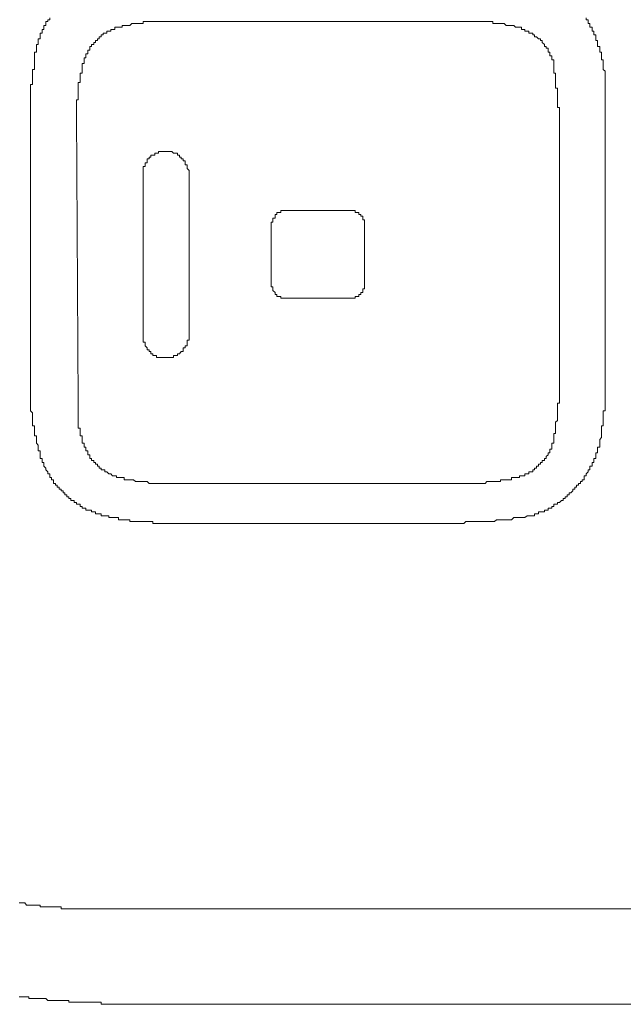
# Model space of a CAD drawing. Units: inches. Extents: x 114.2 to 202.5, y -253.7 to -190.9.
# Drawn here: x 120.6 to 121.4, y -226.6 to -225.3 of the extents above; entities that cross this region are included whole.
import ezdxf

# ---------------------------------------------------------------- set-up
doc = ezdxf.new("R2010")
doc.units = ezdxf.units.IN
doc.header["$MEASUREMENT"] = 0
doc.layers.add('图层 1', color=7, linetype='Continuous')

msp = doc.modelspace()

# ---------------------------------------------------------------- linework, layer by layer
at = {"layer": '图层 1', "color": 7, "lineweight": 9}
for points in [[(120.61, -225.3179), (120.61, -225.3203), (120.6076, -225.3203), (120.6076, -225.3227), (120.6049, -225.3227), (120.6049, -225.3254), (120.6049, -225.3278), (120.6025, -225.3278), (120.6025, -225.3303), (120.6025, -225.333), (120.6, -225.333), (120.6, -225.3354), (120.6, -225.3378), (120.5973, -225.3378), (120.5973, -225.3403), (120.5973, -225.343), (120.5973, -225.3454), (120.5949, -225.3454), (120.5949, -225.3478), (120.5949, -225.3502), (120.5949, -225.353), (120.5925, -225.353), (120.5925, -225.3554), (120.5925, -225.3578), (120.5925, -225.3602), (120.5925, -225.363), (120.5901, -225.363), (120.5901, -225.3654), (120.5901, -225.3678), (120.5901, -225.3706), (120.5901, -225.373), (120.5901, -225.3754), (120.5901, -225.3781), (120.5901, -225.3806), (120.5901, -225.383), (120.5901, -225.3857)], [(121.3304, -225.3478), (121.328, -225.3478), (121.328, -225.3454), (121.328, -225.343), (121.328, -225.3403), (121.3256, -225.3403), (121.3256, -225.3378), (121.3256, -225.3354), (121.3232, -225.3354), (121.3232, -225.333), (121.3232, -225.3303), (121.3204, -225.3303), (121.3204, -225.3278), (121.3204, -225.3254), (121.318, -225.3254), (121.318, -225.3227), (121.318, -225.3203), (121.3156, -225.3203), (121.3156, -225.3179)], [(120.7003, -225.3303), (120.6979, -225.3303), (120.6955, -225.3303), (120.6955, -225.333), (120.6927, -225.333), (120.6903, -225.333), (120.6903, -225.3354), (120.6879, -225.3354), (120.6851, -225.3354), (120.6851, -225.3378), (120.6827, -225.3378), (120.6803, -225.3378), (120.6803, -225.3403), (120.6779, -225.3403), (120.6779, -225.343), (120.6751, -225.343), (120.6751, -225.3454), (120.6727, -225.3454), (120.6727, -225.3478), (120.6703, -225.3478), (120.6703, -225.3502), (120.6679, -225.3502), (120.6679, -225.353), (120.6652, -225.353), (120.6652, -225.3554), (120.6627, -225.3554), (120.6627, -225.3578), (120.6627, -225.3602), (120.6603, -225.3602), (120.6603, -225.363), (120.6603, -225.3654), (120.6576, -225.3654), (120.6576, -225.3678), (120.6576, -225.3706), (120.6552, -225.3706), (120.6552, -225.373), (120.6552, -225.3754), (120.6552, -225.3781), (120.6528, -225.3781), (120.6528, -225.3806), (120.6528, -225.383), (120.6528, -225.3857), (120.6528, -225.3881)], [(120.7706, -225.3227), (120.7682, -225.3227), (120.7658, -225.3227), (120.763, -225.3227), (120.7606, -225.3227), (120.7582, -225.3227), (120.7558, -225.3227), (120.753, -225.3227), (120.7506, -225.3227), (120.7482, -225.3227), (120.7458, -225.3227), (120.743, -225.3227), (120.7406, -225.3227), (120.7382, -225.3227), (120.7354, -225.3227), (120.733, -225.3227), (120.733, -225.3254), (120.7306, -225.3254), (120.7279, -225.3254), (120.7254, -225.3254), (120.723, -225.3254), (120.7203, -225.3254), (120.7179, -225.3254), (120.7155, -225.3278), (120.713, -225.3278), (120.7103, -225.3278), (120.7079, -225.3278), (120.7055, -225.3278), (120.7055, -225.3303), (120.7031, -225.3303), (120.7003, -225.3303)], [(120.7706, -225.3227), (121.1647, -225.3227)], [(121.225, -225.3303), (121.2226, -225.3303), (121.2202, -225.3278), (121.2174, -225.3278), (121.215, -225.3278), (121.2126, -225.3278), (121.2102, -225.3278), (121.2074, -225.3254), (121.205, -225.3254), (121.2026, -225.3254), (121.1998, -225.3254), (121.1974, -225.3254), (121.195, -225.3254), (121.1926, -225.3254), (121.1926, -225.3227), (121.1898, -225.3227), (121.1874, -225.3227), (121.185, -225.3227), (121.1826, -225.3227), (121.1799, -225.3227), (121.1774, -225.3227), (121.175, -225.3227), (121.1723, -225.3227), (121.1699, -225.3227), (121.1675, -225.3227), (121.1647, -225.3227)], [(121.2705, -225.373), (121.2705, -225.3706), (121.2705, -225.3678), (121.2677, -225.3678), (121.2677, -225.3654), (121.2677, -225.363), (121.2653, -225.363), (121.2653, -225.3602), (121.2653, -225.3578), (121.2629, -225.3578), (121.2629, -225.3554), (121.2605, -225.3554), (121.2605, -225.353), (121.2577, -225.3502), (121.2577, -225.3478), (121.2553, -225.3478), (121.2553, -225.3454), (121.2529, -225.3454), (121.2501, -225.343), (121.2477, -225.343), (121.2477, -225.3403), (121.2453, -225.3403), (121.2453, -225.3378), (121.2426, -225.3378), (121.2401, -225.3378), (121.2401, -225.3354), (121.2377, -225.3354), (121.235, -225.3354), (121.235, -225.333), (121.2326, -225.333), (121.2302, -225.333), (121.2302, -225.3303), (121.2277, -225.3303), (121.225, -225.3303)], [(121.3404, -225.4333), (121.3404, -225.4309), (121.3404, -225.4281), (121.3404, -225.4257), (121.3404, -225.4233), (121.3404, -225.4209), (121.3404, -225.4181), (121.3404, -225.4157), (121.3404, -225.4133), (121.3404, -225.4105), (121.3404, -225.4081), (121.3404, -225.4057), (121.3404, -225.403), (121.3404, -225.4005), (121.3404, -225.3981), (121.3404, -225.3957), (121.3404, -225.393), (121.3404, -225.3905), (121.3404, -225.3881), (121.338, -225.3857), (121.338, -225.383), (121.338, -225.3806), (121.338, -225.3781), (121.338, -225.3754), (121.338, -225.373), (121.3356, -225.373), (121.3356, -225.3706), (121.3356, -225.3678), (121.3356, -225.3654), (121.3356, -225.363), (121.3332, -225.363), (121.3332, -225.3602), (121.3332, -225.3578), (121.3332, -225.3554), (121.3304, -225.3554), (121.3304, -225.353), (121.3304, -225.3502), (121.3304, -225.3478)], [(121.2805, -225.4433), (121.2805, -225.4408), (121.2805, -225.4381), (121.2805, -225.4357), (121.2777, -225.4357), (121.2777, -225.4333), (121.2777, -225.4309), (121.2777, -225.4281), (121.2777, -225.4257), (121.2777, -225.4233), (121.2777, -225.4209), (121.2777, -225.4181), (121.2777, -225.4157), (121.2777, -225.4133), (121.2777, -225.4105), (121.2753, -225.4105), (121.2753, -225.4081), (121.2753, -225.4057), (121.2753, -225.403), (121.2753, -225.4005), (121.2753, -225.3981), (121.2753, -225.3957), (121.2753, -225.393), (121.2753, -225.3905), (121.2729, -225.3905), (121.2729, -225.3881), (121.2729, -225.3857), (121.2729, -225.383), (121.2729, -225.3806), (121.2729, -225.3781), (121.2729, -225.3754), (121.2729, -225.373), (121.2705, -225.373)], [(120.5901, -225.3857), (120.5873, -225.3857), (120.5873, -225.3881), (120.5873, -225.3905), (120.5873, -225.393), (120.5873, -225.3957), (120.5873, -225.3981), (120.5873, -225.4005), (120.5873, -225.403), (120.5873, -225.4057), (120.5849, -225.4057), (120.5849, -225.4081), (120.5849, -225.4105), (120.5849, -225.4133), (120.5849, -225.4157), (120.5849, -225.4181), (120.5849, -225.4209), (120.5849, -225.4233), (120.5849, -225.4257), (120.5849, -225.4281), (120.5849, -225.4309), (120.5849, -225.4333), (120.5849, -225.4357), (120.5849, -225.4381)], [(120.6528, -225.3881), (120.6528, -225.3905), (120.65, -225.3905), (120.65, -225.393), (120.65, -225.3957), (120.65, -225.3981), (120.65, -225.4005), (120.65, -225.403), (120.6476, -225.403), (120.6476, -225.4057), (120.6476, -225.4081), (120.6476, -225.4105), (120.6476, -225.4133), (120.6476, -225.4157), (120.6476, -225.4181), (120.6476, -225.4209), (120.6476, -225.4233), (120.6476, -225.4257), (120.6452, -225.4257), (120.6452, -225.4281), (120.6452, -225.4309), (120.6452, -225.4333), (120.6452, -225.4357), (120.6452, -225.4381), (120.6452, -225.4408), (120.6452, -225.4433)], [(120.5849, -225.8074), (120.5849, -225.4381)], [(121.3404, -225.8022), (121.3404, -225.4333)], [(120.6452, -225.4433), (120.6476, -225.825)], [(121.2805, -225.4433), (121.2805, -225.8198)], [(120.7933, -225.5235), (120.7933, -225.5211), (120.7933, -225.5187), (120.7909, -225.516), (120.7909, -225.5135), (120.7909, -225.5111), (120.7881, -225.5111), (120.7881, -225.5087), (120.7881, -225.506), (120.7857, -225.506), (120.7857, -225.5035), (120.783, -225.5035), (120.783, -225.5011), (120.7806, -225.5011), (120.7806, -225.4987), (120.7782, -225.4987), (120.7782, -225.496), (120.7757, -225.496), (120.773, -225.496), (120.7706, -225.4936), (120.7682, -225.4936), (120.7658, -225.4936), (120.763, -225.4936), (120.7606, -225.4936), (120.7582, -225.4936), (120.7558, -225.4936), (120.753, -225.4936), (120.753, -225.496), (120.7506, -225.496), (120.7482, -225.496), (120.7482, -225.4987), (120.7458, -225.4987), (120.743, -225.4987), (120.743, -225.5011), (120.7406, -225.5011), (120.7406, -225.5035), (120.7382, -225.5035), (120.7382, -225.506), (120.7382, -225.5087), (120.7354, -225.5087), (120.7354, -225.5111), (120.7354, -225.5135), (120.733, -225.5135), (120.733, -225.516), (120.733, -225.5187), (120.733, -225.5211)], [(120.733, -225.5211), (120.733, -225.7344)], [(120.7933, -225.7344), (120.7933, -225.5235)], [(120.9215, -225.5714), (120.9187, -225.5714), (120.9163, -225.5714), (120.9139, -225.5714), (120.9139, -225.5738), (120.9111, -225.5738), (120.9087, -225.5738), (120.9087, -225.5766), (120.9063, -225.5766), (120.9063, -225.579), (120.9063, -225.5814), (120.9036, -225.5814), (120.9036, -225.5838), (120.9036, -225.5866), (120.9011, -225.5866), (120.9011, -225.589), (120.9011, -225.5914)], [(120.9215, -225.5714), (121.0042, -225.5714)], [(121.0241, -225.5914), (121.0241, -225.589), (121.0241, -225.5866), (121.0241, -225.5838), (121.0217, -225.5838), (121.0217, -225.5814), (121.0217, -225.579), (121.0193, -225.579), (121.0193, -225.5766), (121.0166, -225.5766), (121.0166, -225.5738), (121.0141, -225.5738), (121.0117, -225.5738), (121.0117, -225.5714), (121.0093, -225.5714), (121.0066, -225.5714), (121.0042, -225.5714)], [(120.9011, -225.5914), (120.9011, -225.6668)], [(121.0241, -225.6668), (121.0241, -225.5914)], [(120.9011, -225.6668), (120.9011, -225.6693), (120.9011, -225.6717), (120.9036, -225.6717), (120.9036, -225.6744), (120.9036, -225.6768), (120.9063, -225.6792), (120.9063, -225.682), (120.9087, -225.682), (120.9087, -225.6844), (120.9111, -225.6844), (120.9139, -225.6844), (120.9139, -225.6868), (120.9163, -225.6868), (120.9187, -225.6868), (120.9215, -225.6868)], [(121.0042, -225.6868), (121.0066, -225.6868), (121.0093, -225.6868), (121.0117, -225.6868), (121.0117, -225.6844), (121.0141, -225.6844), (121.0166, -225.6844), (121.0166, -225.682), (121.0193, -225.682), (121.0193, -225.6792), (121.0217, -225.6792), (121.0217, -225.6768), (121.0217, -225.6744), (121.0241, -225.6744), (121.0241, -225.6717), (121.0241, -225.6693), (121.0241, -225.6668)], [(120.9215, -225.6868), (121.0042, -225.6868)], [(120.733, -225.7344), (120.733, -225.7371), (120.733, -225.7395), (120.733, -225.7419), (120.733, -225.7447), (120.7354, -225.7447), (120.7354, -225.7471), (120.7354, -225.7495), (120.7382, -225.7523), (120.7382, -225.7547), (120.7406, -225.7547), (120.7406, -225.7571), (120.743, -225.7571), (120.743, -225.7599), (120.7458, -225.7599), (120.7458, -225.7623), (120.7482, -225.7623), (120.7506, -225.7623), (120.7506, -225.7647), (120.753, -225.7647), (120.7558, -225.7647), (120.7582, -225.7647), (120.7606, -225.7647), (120.763, -225.7647), (120.7658, -225.7647), (120.7682, -225.7647), (120.7706, -225.7647), (120.773, -225.7647), (120.773, -225.7623), (120.7757, -225.7623), (120.7782, -225.7623), (120.7782, -225.7599), (120.7806, -225.7599), (120.783, -225.7571), (120.7857, -225.7571), (120.7857, -225.7547), (120.7857, -225.7523), (120.7881, -225.7523), (120.7881, -225.7495), (120.7909, -225.7495), (120.7909, -225.7471), (120.7909, -225.7447), (120.7909, -225.7419), (120.7933, -225.7419), (120.7933, -225.7395), (120.7933, -225.7371), (120.7933, -225.7344)], [(120.5849, -225.8074), (120.5849, -225.8098), (120.5849, -225.8122), (120.5849, -225.815), (120.5849, -225.8174), (120.5849, -225.8198), (120.5849, -225.8226), (120.5849, -225.825), (120.5849, -225.8274), (120.5849, -225.8301), (120.5849, -225.8326), (120.5849, -225.835), (120.5873, -225.8377), (120.5873, -225.8401), (120.5873, -225.8425), (120.5873, -225.845), (120.5873, -225.8477), (120.5873, -225.8501), (120.5873, -225.8525), (120.5873, -225.8549), (120.5901, -225.8549), (120.5901, -225.8577), (120.5901, -225.8601), (120.5901, -225.8625), (120.5901, -225.8649), (120.5901, -225.8677), (120.5925, -225.8677), (120.5925, -225.8701), (120.5925, -225.8729), (120.5925, -225.8753), (120.5925, -225.8777), (120.5949, -225.8801), (120.5949, -225.8829), (120.5949, -225.8853), (120.5949, -225.8877), (120.5973, -225.8877), (120.5973, -225.8901), (120.5973, -225.8928), (120.5973, -225.8953), (120.5973, -225.8977), (120.6, -225.8977)], [(121.3332, -225.8777), (121.3332, -225.8753), (121.3332, -225.8729), (121.3356, -225.8701), (121.3356, -225.8677), (121.3356, -225.8649), (121.3356, -225.8625), (121.3356, -225.8601), (121.3356, -225.8577), (121.3356, -225.8549), (121.338, -225.8549), (121.338, -225.8525), (121.338, -225.8501), (121.338, -225.8477), (121.338, -225.845), (121.338, -225.8425), (121.338, -225.8401), (121.338, -225.8377), (121.338, -225.835), (121.3404, -225.835), (121.3404, -225.8326), (121.3404, -225.8301), (121.3404, -225.8274), (121.3404, -225.825), (121.3404, -225.8226), (121.3404, -225.8198), (121.3404, -225.8174), (121.3404, -225.815), (121.3404, -225.8122), (121.3404, -225.8098), (121.3404, -225.8074), (121.3404, -225.805), (121.3404, -225.8022)], [(120.6476, -225.825), (120.6476, -225.8274), (120.6476, -225.8301), (120.6476, -225.8326), (120.6476, -225.835), (120.6476, -225.8377), (120.6476, -225.8401), (120.6476, -225.8425), (120.6476, -225.845), (120.6476, -225.8477), (120.6476, -225.8501), (120.6476, -225.8525), (120.6476, -225.8549), (120.6476, -225.8577), (120.65, -225.8577), (120.65, -225.8601), (120.65, -225.8625), (120.65, -225.8649), (120.65, -225.8677), (120.6528, -225.8677), (120.6528, -225.8701), (120.6528, -225.8729), (120.6528, -225.8753), (120.6528, -225.8777), (120.6552, -225.8777)], [(121.2753, -225.8649), (121.2753, -225.8625), (121.2753, -225.8601), (121.2753, -225.8577), (121.2753, -225.8549), (121.2753, -225.8525), (121.2753, -225.8501), (121.2777, -225.8477), (121.2777, -225.845), (121.2777, -225.8425), (121.2777, -225.8401), (121.2777, -225.8377), (121.2777, -225.835), (121.2777, -225.8326), (121.2777, -225.8301), (121.2777, -225.8274), (121.2777, -225.825), (121.2805, -225.825), (121.2805, -225.8226), (121.2805, -225.8198)], [(121.2277, -225.9228), (121.2277, -225.9204), (121.2302, -225.9204), (121.2326, -225.9204), (121.235, -225.9204), (121.235, -225.918), (121.2377, -225.918), (121.2401, -225.918), (121.2401, -225.9152), (121.2426, -225.9152), (121.2453, -225.9152), (121.2453, -225.9128), (121.2477, -225.9128), (121.2477, -225.9104), (121.2501, -225.9104), (121.2501, -225.908), (121.2529, -225.908), (121.2529, -225.9052), (121.2553, -225.9052), (121.2553, -225.9028), (121.2577, -225.9028), (121.2577, -225.9004), (121.2605, -225.9004), (121.2605, -225.8977), (121.2629, -225.8977), (121.2629, -225.8953), (121.2653, -225.8928), (121.2653, -225.8901), (121.2677, -225.8901), (121.2677, -225.8877), (121.2677, -225.8853), (121.2705, -225.8853), (121.2705, -225.8829), (121.2705, -225.8801), (121.2705, -225.8777), (121.2729, -225.8777), (121.2729, -225.8753), (121.2729, -225.8729), (121.2729, -225.8701), (121.2729, -225.8677), (121.2729, -225.8649), (121.2753, -225.8649)], [(120.6552, -225.8777), (120.6552, -225.8801), (120.6552, -225.8829), (120.6576, -225.8829), (120.6576, -225.8853), (120.6576, -225.8877), (120.6603, -225.8877), (120.6603, -225.8901), (120.6603, -225.8928), (120.6627, -225.8928), (120.6627, -225.8953), (120.6627, -225.8977), (120.6652, -225.8977), (120.6652, -225.9004), (120.6679, -225.9004), (120.6679, -225.9028), (120.6703, -225.9028), (120.6703, -225.9052), (120.6727, -225.9052), (120.6727, -225.908), (120.6751, -225.908), (120.6751, -225.9104), (120.6779, -225.9104), (120.6779, -225.9128), (120.6803, -225.9128), (120.6827, -225.9128), (120.6827, -225.9152), (120.6851, -225.9152), (120.6879, -225.918), (120.6903, -225.918), (120.6927, -225.9204), (120.6955, -225.9204), (120.6979, -225.9204), (120.6979, -225.9228), (120.7003, -225.9228), (120.7031, -225.9228), (120.7055, -225.9228), (120.7079, -225.9228), (120.7079, -225.9256), (120.7103, -225.9256)], [(121.2401, -225.9731), (121.2426, -225.9731), (121.2453, -225.9731), (121.2477, -225.9731), (121.2477, -225.9707), (121.2501, -225.9707), (121.2529, -225.9707), (121.2529, -225.9679), (121.2553, -225.9679), (121.2577, -225.9679), (121.2605, -225.9679), (121.2605, -225.9655), (121.2629, -225.9655), (121.2653, -225.9655), (121.2653, -225.9631), (121.2677, -225.9631), (121.2705, -225.9631), (121.2705, -225.9607), (121.2729, -225.9607), (121.2729, -225.958), (121.2753, -225.958), (121.2777, -225.958), (121.2777, -225.9555), (121.2805, -225.9555), (121.2829, -225.9528), (121.2853, -225.9528), (121.2853, -225.9504), (121.2877, -225.9504), (121.2877, -225.948), (121.2904, -225.948), (121.2904, -225.9456), (121.2929, -225.9456), (121.2929, -225.9428), (121.2953, -225.9428), (121.298, -225.9404), (121.298, -225.938), (121.3004, -225.938), (121.3004, -225.9356), (121.3028, -225.9356), (121.3028, -225.9328), (121.3053, -225.9328), (121.3053, -225.9304), (121.308, -225.9304), (121.308, -225.928), (121.3104, -225.928), (121.3104, -225.9256), (121.3128, -225.9256), (121.3128, -225.9228), (121.3128, -225.9204), (121.3156, -225.9204), (121.3156, -225.918), (121.318, -225.9152), (121.318, -225.9128), (121.3204, -225.9128), (121.3204, -225.9104), (121.3204, -225.908), (121.3232, -225.908), (121.3232, -225.9052), (121.3232, -225.9028), (121.3256, -225.9028), (121.3256, -225.9004), (121.3256, -225.8977), (121.328, -225.8977), (121.328, -225.8953), (121.328, -225.8928), (121.328, -225.8901), (121.3304, -225.8901), (121.3304, -225.8877), (121.3304, -225.8853), (121.3304, -225.8829), (121.3332, -225.8829), (121.3332, -225.8801), (121.3332, -225.8777)], [(120.6, -225.8977), (120.6, -225.9004), (120.6, -225.9028), (120.6025, -225.9028), (120.6025, -225.9052), (120.6025, -225.908), (120.6049, -225.9104), (120.6049, -225.9128), (120.6076, -225.9152), (120.6076, -225.918), (120.61, -225.918), (120.61, -225.9204), (120.61, -225.9228), (120.6124, -225.9228), (120.6124, -225.9256), (120.6149, -225.9256), (120.6149, -225.928), (120.6149, -225.9304), (120.6176, -225.9304), (120.6176, -225.9328), (120.62, -225.9328), (120.62, -225.9356), (120.6224, -225.9356), (120.6224, -225.938), (120.6252, -225.938), (120.6252, -225.9404), (120.6276, -225.9404), (120.6276, -225.9428), (120.63, -225.9428), (120.63, -225.9456), (120.6324, -225.9456), (120.6324, -225.948), (120.6352, -225.948), (120.6352, -225.9504), (120.6376, -225.9504), (120.6376, -225.9528), (120.64, -225.9528), (120.6424, -225.9528), (120.6424, -225.9555), (120.6452, -225.9555), (120.6452, -225.958), (120.6476, -225.958), (120.65, -225.958), (120.65, -225.9607), (120.6528, -225.9607), (120.6528, -225.9631), (120.6552, -225.9631), (120.6576, -225.9631), (120.6576, -225.9655), (120.6603, -225.9655), (120.6627, -225.9655), (120.6652, -225.9655), (120.6652, -225.9679), (120.6679, -225.9679), (120.6703, -225.9679), (120.6703, -225.9707), (120.6727, -225.9707), (120.6751, -225.9707), (120.6779, -225.9707), (120.6779, -225.9731), (120.6803, -225.9731)], [(120.7103, -225.9256), (120.713, -225.9256), (120.7155, -225.9256), (120.7179, -225.9256), (120.7203, -225.9256), (120.723, -225.928), (120.7254, -225.928), (120.7279, -225.928), (120.7306, -225.928), (120.733, -225.928), (120.7354, -225.928), (120.7382, -225.928), (120.7406, -225.9304), (120.743, -225.9304), (120.7458, -225.9304), (120.7482, -225.9304), (120.7506, -225.9304), (120.753, -225.9304), (120.7558, -225.9304), (120.7582, -225.9304), (120.7606, -225.9304), (120.763, -225.9304), (120.7658, -225.9304), (120.7682, -225.9304), (120.7706, -225.9304)], [(120.7706, -225.9304), (121.1547, -225.9304)], [(121.1547, -225.9304), (121.1571, -225.9304), (121.1599, -225.9304), (121.1623, -225.9304), (121.1647, -225.9304), (121.1675, -225.9304), (121.1699, -225.9304), (121.1723, -225.9304), (121.175, -225.9304), (121.1774, -225.9304), (121.1799, -225.9304), (121.1826, -225.9304), (121.185, -225.928), (121.1874, -225.928), (121.1898, -225.928), (121.1926, -225.928), (121.195, -225.928), (121.1974, -225.928), (121.1998, -225.928), (121.2026, -225.928), (121.2026, -225.9256), (121.205, -225.9256), (121.2074, -225.9256), (121.2102, -225.9256), (121.2126, -225.9256), (121.215, -225.9256), (121.2174, -225.9256), (121.2174, -225.9228), (121.2202, -225.9228), (121.2226, -225.9228), (121.225, -225.9228), (121.2277, -225.9228)], [(120.6803, -225.9731), (120.6827, -225.9731), (120.6851, -225.9731), (120.6879, -225.9731), (120.6879, -225.9755), (120.6903, -225.9755), (120.6927, -225.9755), (120.6955, -225.9755), (120.6979, -225.9755), (120.7003, -225.9755), (120.7003, -225.9783), (120.7031, -225.9783), (120.7055, -225.9783), (120.7079, -225.9783), (120.7103, -225.9783), (120.713, -225.9783), (120.7155, -225.9783), (120.7155, -225.9807), (120.7179, -225.9807), (120.7203, -225.9807), (120.723, -225.9807), (120.7254, -225.9807), (120.7279, -225.9807), (120.7306, -225.9807), (120.733, -225.9807), (120.7354, -225.9807), (120.7382, -225.9807), (120.7406, -225.9807), (120.743, -225.9807), (120.7458, -225.9807), (120.7458, -225.9831), (120.7482, -225.9831), (120.7506, -225.9831), (120.753, -225.9831), (120.7558, -225.9831), (120.7582, -225.9831), (120.7606, -225.9831), (120.763, -225.9831), (120.7658, -225.9831), (120.7682, -225.9831), (120.7706, -225.9831)], [(120.7706, -225.9831), (121.1547, -225.9831)], [(121.1547, -225.9831), (121.1571, -225.9807), (121.1599, -225.9807), (121.1623, -225.9807), (121.1647, -225.9807), (121.1675, -225.9807), (121.1699, -225.9807), (121.1723, -225.9807), (121.175, -225.9807), (121.1774, -225.9807), (121.1799, -225.9807), (121.1826, -225.9807), (121.185, -225.9807), (121.1874, -225.9807), (121.1898, -225.9807), (121.1926, -225.9807), (121.195, -225.9807), (121.1974, -225.9783), (121.1998, -225.9783), (121.2026, -225.9783), (121.205, -225.9783), (121.2074, -225.9783), (121.2102, -225.9783), (121.2126, -225.9783), (121.215, -225.9783), (121.2174, -225.9783), (121.2202, -225.9755), (121.2226, -225.9755), (121.225, -225.9755), (121.2277, -225.9755), (121.2302, -225.9755), (121.2326, -225.9755), (121.235, -225.9755), (121.2377, -225.9731), (121.2401, -225.9731)], [(120.5697, -226.4826), (120.5725, -226.4826), (120.5749, -226.4826), (120.5773, -226.4826), (120.5797, -226.4854), (120.5825, -226.4854), (120.5849, -226.4854), (120.5873, -226.4854), (120.5901, -226.4854), (120.5925, -226.4854), (120.5949, -226.4854), (120.5973, -226.4854), (120.5973, -226.4878), (120.6, -226.4878), (120.6025, -226.4878), (120.6049, -226.4878), (120.6076, -226.4878), (120.61, -226.4878), (120.6124, -226.4878), (120.6149, -226.4878), (120.6176, -226.4878), (120.62, -226.4878), (120.6224, -226.4878), (120.6252, -226.4878), (120.6252, -226.4902), (120.6276, -226.4902), (120.63, -226.4902), (120.6324, -226.4902), (120.6352, -226.4902), (120.6376, -226.4902), (120.64, -226.4902), (120.6424, -226.4902), (120.6452, -226.4902), (120.6476, -226.4902), (120.65, -226.4902), (120.6528, -226.4902), (120.6552, -226.4902), (120.6576, -226.4902), (120.6603, -226.4902), (120.6627, -226.4902), (120.6652, -226.4902), (120.6679, -226.4902)], [(120.6679, -226.4902), (121.7145, -226.4902)], [(120.5697, -226.606), (120.5725, -226.606), (120.5749, -226.606), (120.5773, -226.606), (120.5797, -226.606), (120.5825, -226.606), (120.5825, -226.6084), (120.5849, -226.6084), (120.5873, -226.6084), (120.5901, -226.6084), (120.5925, -226.6084), (120.5949, -226.6084), (120.5973, -226.6084), (120.6, -226.6084), (120.6025, -226.6084), (120.6049, -226.6084), (120.6076, -226.6108), (120.61, -226.6108), (120.6124, -226.6108), (120.6149, -226.6108), (120.6176, -226.6108), (120.62, -226.6108)], [(120.62, -226.6108), (120.6224, -226.6108), (120.6252, -226.6108), (120.6276, -226.6108), (120.63, -226.6108), (120.6324, -226.6108), (120.6352, -226.6108), (120.6352, -226.6132), (120.6376, -226.6132), (120.64, -226.6132), (120.6424, -226.6132), (120.6452, -226.6132), (120.6476, -226.6132), (120.65, -226.6132), (120.6528, -226.6132), (120.6552, -226.6132), (120.6576, -226.6132), (120.6603, -226.6132), (120.6627, -226.6132), (120.6652, -226.6132), (120.6679, -226.6132), (120.6703, -226.6132), (120.6727, -226.6132), (120.6751, -226.6132), (120.6779, -226.6132), (120.6779, -226.616), (120.6803, -226.616), (120.6827, -226.616), (120.6851, -226.616), (120.6879, -226.616), (120.6903, -226.616), (120.6927, -226.616), (120.6955, -226.616), (120.6979, -226.616), (120.7003, -226.616), (120.7031, -226.616), (120.7055, -226.616), (120.7079, -226.616), (120.7103, -226.616), (120.713, -226.616), (120.7155, -226.616), (120.7179, -226.616), (120.7203, -226.616), (120.723, -226.616), (120.7254, -226.616), (120.7279, -226.616), (120.7306, -226.616), (120.733, -226.616), (120.7354, -226.616)], [(120.7354, -226.616), (120.8736, -226.616), (121.0093, -226.616), (121.1471, -226.616), (121.2853, -226.616), (121.4234, -226.616), (121.5616, -226.616)]]:
    msp.add_lwpolyline(points, dxfattribs=at)

doc.saveas('drawing.dxf')
